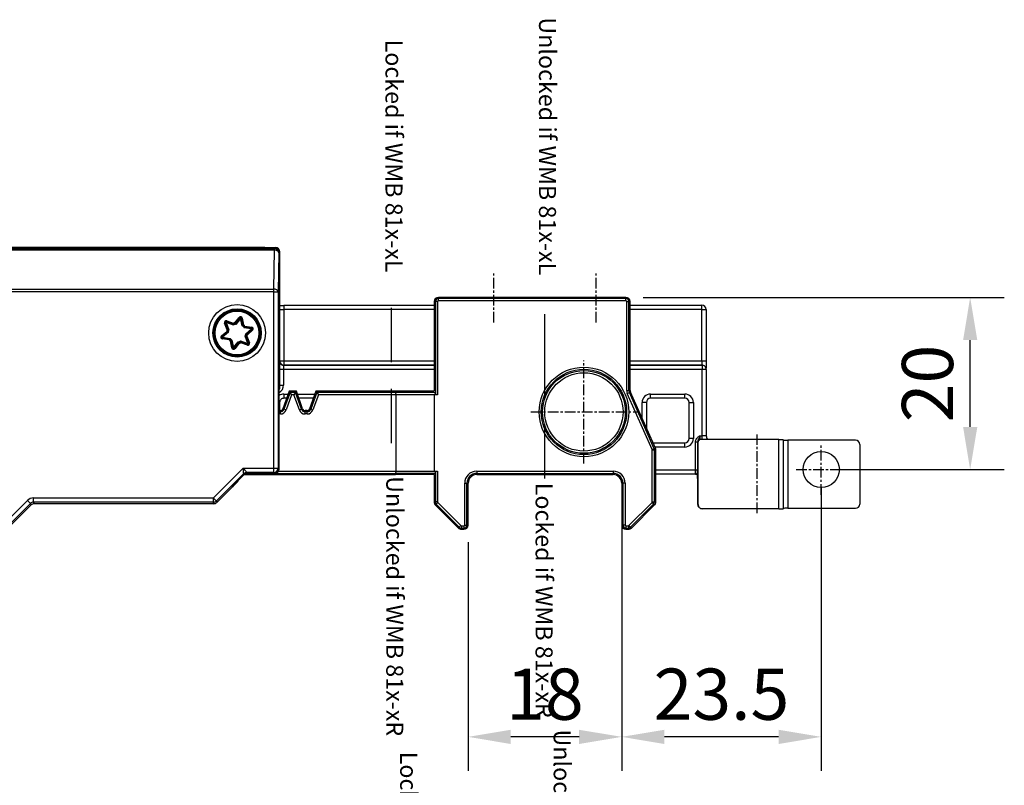
# Model space of a CAD drawing. Units: millimetres. Extents: x 902366 to 903436, y 1176313 to 1177561.
# Drawn here: x 902867 to 902983, y 1176984 to 1177074 of the extents above; entities that cross this region are included whole.
import ezdxf

# ---------------------------------------------------------------- set-up
doc = ezdxf.new("R2010")
doc.units = ezdxf.units.MM
doc.linetypes.add('HIDDEN', pattern=[9.525, 6.35, -3.175])
doc.linetypes.add('MITTE', pattern=[2, 1.25, -0.25, 0.25, -0.25])
doc.layers.add('CHAIN', color=74, linetype='Continuous')
doc.layers.add('MOTOR', color=150, linetype='Continuous')
doc.styles.add('ROMANS', font='romans.shx', dxfattribs={"width": 0.8})
doc.styles.get("Standard").update_dxf_attribs({"font": 'arial.ttf'})
doc.dimstyles.new('1. WINDOWMASTER', dxfattribs={"dimscale": 2, "dimtxt": 3, "dimasz": 2.5, "dimexe": 2, "dimexo": 1, "dimgap": 1, "dimtad": 1, "dimdec": 1, "dimrnd": 0.5, "dimdsep": 46, "dimtxsty": 'ROMANS', "dimcen": 1, "dimclrd": 252, "dimclre": 252, "dimclrt": 250, "dimadec": 0, "dimazin": 0, "dimtfac": 1, "dimtdec": 1, "dimtmove": 0, "dimatfit": 0, "dimfxl": 1, "dimtolj": 1, "dimtzin": 0, "dimarcsym": 0})

# ---------------------------------------------------------------- blocks, each defined once
blk = doc.blocks.new('WMB 815 (T-side)')
at = {"color": 1, "linetype": 'MITTE'}
for p, q in [((902923.04, 1176933.9), (902923.04, 1176939.79)), ((902935.04, 1176933.9), (902935.04, 1176939.79)), ((902933.61, 1176917.38), (902933.61, 1176929.47)), ((902927.37, 1176923.43), (902939.85, 1176923.43)), ((902953.94, 1176911.58), (902953.94, 1176920.77)), ((902961.44, 1176913.73), (902961.44, 1176919.62)), ((902958.49, 1176916.68), (902964.38, 1176916.68))]:
    blk.add_line(p, q, dxfattribs=at)
at = {"color": 1, "linetype": 'HIDDEN'}
for p, q in [((902911.04, 1176929.26), (902911.04, 1176938.28)), ((902929.04, 1176915.64), (902929.04, 1176928.55))]:
    blk.add_line(p, q, dxfattribs=at)
at = {"color": 3, "linetype": 'HIDDEN'}
for p, q in [((902929.04, 1176928.55), (902929.04, 1176938.04)), ((902911.04, 1176919.78), (902911.04, 1176929.26))]:
    blk.add_line(p, q, dxfattribs=at)
at = {"layer": 'CHAIN', "linetype": 'Continuous', "lineweight": 25}
for p, q in [((902916.54, 1176936.7), (902916.54, 1176936.85)), ((902938.54, 1176936.85), (902916.54, 1176936.85)), ((902938.54, 1176936.7), (902938.54, 1176936.85)), ((902916.19, 1176936.35), (902916.04, 1176936.35)), ((902916.04, 1176936.35), (902916.04, 1176925.85)), ((902916.19, 1176936.35), (902916.19, 1176925.58)), ((902916.45, 1176936.35), (902916.19, 1176936.35)), ((902916.45, 1176936.35), (902916.45, 1176925.44)), ((902916.54, 1176936.44), (902916.54, 1176936.7)), ((902938.54, 1176936.7), (902916.54, 1176936.7)), ((902938.54, 1176936.44), (902916.54, 1176936.44)), ((902938.54, 1176936.44), (902938.54, 1176936.7)), ((902938.63, 1176936.35), (902938.89, 1176936.35)), ((902938.63, 1176925.95), (902938.63, 1176936.35)), ((902938.89, 1176925.95), (902938.89, 1176936.35)), ((902938.89, 1176936.35), (902939.04, 1176936.35)), ((902939.04, 1176925.95), (902939.04, 1176936.35)), ((902916.03, 1176925.7), (902916.03, 1176925.85)), ((902916.19, 1176925.58), (902916.03, 1176925.7)), ((902916.04, 1176925.44), (902916.04, 1176916.48)), ((902916.45, 1176925.44), (902916.04, 1176925.44)), ((902916.27, 1176925.44), (902916.19, 1176925.58)), ((902938.63, 1176925.95), (902938.89, 1176925.95)), ((902938.7, 1176925.59), (902938.94, 1176925.69)), ((902941.62, 1176919.01), (902938.7, 1176925.59)), ((902938.89, 1176925.95), (902939.04, 1176925.95)), ((902938.94, 1176925.69), (902939.08, 1176925.75)), ((902941.86, 1176919.11), (902938.94, 1176925.69)), ((902941.99, 1176919.17), (902939.08, 1176925.75)), ((902941.62, 1176919.01), (902941.86, 1176919.11)), ((902941.63, 1176912.88), (902941.63, 1176918.97)), ((902941.63, 1176918.97), (902941.89, 1176918.97)), ((902941.86, 1176919.11), (902941.99, 1176919.17)), ((902941.89, 1176912.88), (902941.89, 1176918.97)), ((902941.89, 1176918.97), (902942.04, 1176918.97)), ((902942.04, 1176912.88), (902942.04, 1176918.97)), ((902916.04, 1176916.08), (902916.04, 1176912.88)), ((902916.19, 1176916.34), (902916.19, 1176912.88)), ((902916.45, 1176916.48), (902916.45, 1176912.88)), ((902921.04, 1176916.48), (902937.04, 1176916.48)), ((902921.04, 1176916.23), (902937.04, 1176916.23)), ((902921.04, 1176916.08), (902937.04, 1176916.08)), ((902937.04, 1176916.48), (902937.04, 1176916.23)), ((902937.04, 1176916.23), (902937.04, 1176916.08)), ((902919.63, 1176915.08), (902919.89, 1176915.08)), ((902919.63, 1176910.18), (902919.63, 1176915.08)), ((902919.89, 1176910.18), (902919.89, 1176915.08)), ((902919.89, 1176915.08), (902920.04, 1176915.08)), ((902920.04, 1176910.18), (902920.04, 1176915.08)), ((902938.04, 1176915.08), (902938.04, 1176910.18)), ((902938.19, 1176915.08), (902938.04, 1176915.08)), ((902938.45, 1176915.08), (902938.19, 1176915.08)), ((902938.19, 1176915.08), (902938.19, 1176910.18)), ((902938.45, 1176915.08), (902938.45, 1176910.18)), ((902916.19, 1176912.88), (902916.04, 1176912.88)), ((902916.29, 1176912.63), (902916.18, 1176912.53)), ((902916.45, 1176912.88), (902916.19, 1176912.88)), ((902916.47, 1176912.82), (902916.29, 1176912.63)), ((902916.29, 1176912.63), (902919, 1176909.93)), ((902916.47, 1176912.82), (902919.18, 1176910.11)), ((902938.89, 1176910.11), (902941.6, 1176912.82)), ((902939.08, 1176909.93), (902941.78, 1176912.63)), ((902941.6, 1176912.82), (902941.78, 1176912.63)), ((902941.63, 1176912.88), (902941.89, 1176912.88)), ((902941.78, 1176912.63), (902941.89, 1176912.53)), ((902941.89, 1176912.88), (902942.04, 1176912.88)), ((902916.18, 1176912.53), (902918.89, 1176909.82)), ((902939.18, 1176909.82), (902941.89, 1176912.53)), ((902919, 1176909.93), (902918.89, 1176909.82)), ((902919.18, 1176910.11), (902919, 1176909.93)), ((902919.24, 1176910.08), (902919.54, 1176910.08)), ((902919.24, 1176910.08), (902919.24, 1176909.83)), ((902919.24, 1176909.83), (902919.54, 1176909.83)), ((902919.24, 1176909.83), (902919.24, 1176909.68)), ((902919.24, 1176909.68), (902919.54, 1176909.68)), ((902919.54, 1176910.08), (902919.54, 1176909.83)), ((902919.54, 1176909.83), (902919.54, 1176909.68)), ((902919.63, 1176910.18), (902919.89, 1176910.18)), ((902919.89, 1176910.18), (902920.04, 1176910.18)), ((902938.19, 1176910.18), (902938.04, 1176910.18)), ((902938.45, 1176910.18), (902938.19, 1176910.18)), ((902938.54, 1176910.08), (902938.83, 1176910.08)), ((902938.54, 1176910.08), (902938.54, 1176909.83)), ((902938.54, 1176909.83), (902938.83, 1176909.83)), ((902938.54, 1176909.83), (902938.54, 1176909.68)), ((902938.54, 1176909.68), (902938.83, 1176909.68)), ((902938.83, 1176910.08), (902938.83, 1176909.83)), ((902938.83, 1176909.83), (902938.83, 1176909.68)), ((902938.89, 1176910.11), (902939.08, 1176909.93)), ((902939.08, 1176909.93), (902939.18, 1176909.82))]:
    blk.add_line(p, q, dxfattribs=at)
for radius in [5.25, 5, 4.85, 4.59]:
    blk.add_circle((902933.61, 1176923.43), radius, dxfattribs=at)
for centre, radius, start, end in [((902916.54, 1176936.35), 0.5, 90, 180), ((902938.54, 1176936.35), 0.5, 0, 90), ((902916.54, 1176936.35), 0.35, 90, 180), ((902916.54, 1176936.35), 0.0902, 90, 180), ((902938.54, 1176936.35), 0.35, 0, 90), ((902938.54, 1176936.35), 0.0902, 0, 90), ((902939.54, 1176925.95), 0.91, 180, 203.8911), ((902939.54, 1176925.95), 0.65, 180, 203.8911), ((902939.54, 1176925.95), 0.5, 180, 203.8911), ((902941.54, 1176918.97), 0.0902, 0, 23.8911), ((902941.54, 1176918.97), 0.35, 0, 23.8911), ((902941.54, 1176918.97), 0.5, 0, 23.8911), ((902921.04, 1176915.08), 1.41, 90, 180), ((902921.04, 1176915.08), 1.15, 90, 180), ((902921.04, 1176915.08), 1, 90, 180), ((902937.04, 1176915.08), 1.41, 0, 90), ((902937.04, 1176915.08), 1.15, 0, 90), ((902937.04, 1176915.08), 1, 0, 90), ((902916.54, 1176912.88), 0.5, 180, 225), ((902916.54, 1176912.88), 0.35, 180, 225), ((902916.54, 1176912.88), 0.0902, 180, 225), ((902941.54, 1176912.88), 0.0902, 315, 0), ((902941.54, 1176912.88), 0.35, 315, 0), ((902941.54, 1176912.88), 0.5, 315, 0), ((902919.24, 1176910.18), 0.5, 225, 270), ((902919.24, 1176910.18), 0.35, 225, 270), ((902919.24, 1176910.18), 0.0902, 225, 270), ((902919.54, 1176910.18), 0.0902, 270, 0), ((902919.54, 1176910.18), 0.35, 270, 0), ((902919.54, 1176910.18), 0.5, 270, 0), ((902938.54, 1176910.18), 0.5, 180, 270), ((902938.54, 1176910.18), 0.35, 180, 270), ((902938.54, 1176910.18), 0.0902, 180, 270), ((902938.83, 1176910.18), 0.0902, 270, 315), ((902938.83, 1176910.18), 0.35, 270, 315), ((902938.83, 1176910.18), 0.5, 270, 315)]:
    blk.add_arc(centre, radius, start, end, dxfattribs=at)
at = {"layer": 'MOTOR', "linetype": 'Continuous', "lineweight": 25}
for p, q in [((902653.44, 1176942.68), (902889.75, 1176942.68)), ((902896.19, 1176942.68), (902653.44, 1176942.68)), ((902892.13, 1176942.68), (902897.44, 1176942.68)), ((902897.33, 1176942.56), (902897.44, 1176942.68)), ((902653.55, 1176942.56), (902897.33, 1176942.56)), ((902897.33, 1176942.39), (902653.55, 1176942.39)), ((902897.26, 1176937.81), (902897.33, 1176942.39)), ((902897.33, 1176942.39), (902897.33, 1176942.56)), ((902897.83, 1176942.06), (902897.76, 1176937.49)), ((902897.94, 1176942.18), (902897.83, 1176942.06)), ((902897.94, 1176926.14), (902897.94, 1176942.18)), ((902653.62, 1176937.81), (902897.26, 1176937.81)), ((902897.26, 1176937.49), (902653.62, 1176937.49)), ((902897.26, 1176937.49), (902897.26, 1176937.81)), ((902897.26, 1176916.85), (902897.26, 1176937.49)), ((902897.26, 1176937.49), (902897.76, 1176937.49)), ((902897.76, 1176937.49), (902897.76, 1176916.85)), ((902898.43, 1176935.92), (902898.43, 1176935.42)), ((902898.43, 1176935.92), (902916.04, 1176935.92)), ((902939.04, 1176935.92), (902947.43, 1176935.92)), ((902947.43, 1176935.42), (902947.43, 1176935.92)), ((902892.69, 1176933.87), (902893.2, 1176934.51)), ((902898.43, 1176935.42), (902898.43, 1176929.42)), ((902916.04, 1176935.42), (902898.43, 1176935.42)), ((902947.43, 1176935.42), (902939.04, 1176935.42)), ((902947.43, 1176929.42), (902947.43, 1176935.42)), ((902947.43, 1176935.42), (902947.93, 1176935.42)), ((902947.93, 1176935.42), (902947.93, 1176929.42)), ((902891.77, 1176933.06), (902891.48, 1176933.82)), ((902891.66, 1176933.9), (902891.57, 1176933.86)), ((902891.57, 1176933.86), (902891.88, 1176933.06)), ((902891.66, 1176933.9), (902891.99, 1176933.06)), ((902892.51, 1176933.61), (902891.66, 1176933.9)), ((902892.51, 1176933.71), (902891.7, 1176933.99)), ((902891.73, 1176934.09), (902892.5, 1176933.82)), ((902893.28, 1176934.45), (902892.74, 1176933.78)), ((902893.36, 1176934.39), (902892.8, 1176933.69)), ((902893.53, 1176933.51), (902893.36, 1176934.39)), ((902893.62, 1176933.57), (902893.46, 1176934.41)), ((902893.55, 1176934.43), (902893.71, 1176933.62)), ((902894.65, 1176933.27), (902893.8, 1176933.4)), ((902893.85, 1176933.49), (902894.66, 1176933.36)), ((902891.11, 1176932.33), (902891.73, 1176932.87)), ((902891.82, 1176932.82), (902891.18, 1176932.26)), ((902891.24, 1176932.18), (902891.18, 1176932.26)), ((902891.92, 1176932.77), (902891.24, 1176932.18)), ((902894.63, 1176933.17), (902893.75, 1176933.3)), ((902894.21, 1176931.45), (902893.89, 1176932.29)), ((902893.96, 1176932.58), (902894.63, 1176933.17)), ((902894.3, 1176931.49), (902893.99, 1176932.29)), ((902894.05, 1176932.53), (902894.7, 1176933.09)), ((902894.1, 1176932.29), (902894.4, 1176931.53)), ((902894.76, 1176933.02), (902894.15, 1176932.48)), ((902894.76, 1176933.02), (902894.7, 1176933.09)), ((902892.02, 1176931.86), (902891.21, 1176931.99)), ((902891.23, 1176932.08), (902892.07, 1176931.95)), ((902891.24, 1176932.18), (902892.13, 1176932.05)), ((902892.32, 1176930.92), (902892.16, 1176931.73)), ((902892.25, 1176931.78), (902892.42, 1176930.94)), ((902892.34, 1176931.84), (902892.52, 1176930.96)), ((902892.52, 1176930.96), (902893.08, 1176931.66)), ((902892.59, 1176930.9), (902893.13, 1176931.57)), ((902893.19, 1176931.48), (902892.67, 1176930.84)), ((902893.36, 1176931.74), (902894.21, 1176931.45)), ((902893.37, 1176931.64), (902894.18, 1176931.36)), ((902894.15, 1176931.27), (902893.37, 1176931.53)), ((902894.18, 1176931.36), (902894.15, 1176931.27)), ((902897.94, 1176929.42), (902898.43, 1176929.42)), ((902898.43, 1176928.92), (902898.41, 1176928.9)), ((902898.41, 1176928.9), (902916.04, 1176928.9)), ((902898.43, 1176929.42), (902898.43, 1176928.92)), ((902898.43, 1176929.42), (902916.04, 1176929.42)), ((902916.04, 1176928.92), (902898.43, 1176928.92)), ((902939.04, 1176929.42), (902947.43, 1176929.42)), ((902947.45, 1176928.92), (902939.04, 1176928.92)), ((902939.04, 1176928.9), (902947.46, 1176928.9)), ((902947.43, 1176929.42), (902947.93, 1176929.42)), ((902947.46, 1176928.9), (902947.45, 1176928.92)), ((902947.46, 1176928.9), (902947.46, 1176928.4)), ((902947.82, 1176928.75), (902947.8, 1176928.77)), ((902898.39, 1176928.4), (902897.94, 1176928.4)), ((902898.39, 1176928.4), (902898.39, 1176926.58)), ((902916.04, 1176928.4), (902898.39, 1176928.4)), ((902947.46, 1176928.4), (902939.04, 1176928.4)), ((902947.46, 1176920.63), (902947.46, 1176928.4)), ((902947.96, 1176928.4), (902947.46, 1176928.4)), ((902947.96, 1176928.4), (902947.96, 1176920.61)), ((902897.94, 1176926.58), (902898.39, 1176926.58)), ((902897.87, 1176926.08), (902897.94, 1176926.14)), ((902897.87, 1176916.74), (902897.87, 1176926.08)), ((902899.04, 1176925.85), (902898.3, 1176923.8)), ((902898.43, 1176925.53), (902898.43, 1176925.03)), ((902898.43, 1176925.53), (902898.93, 1176925.53)), ((902899.15, 1176925.7), (902898.44, 1176923.74)), ((902899.33, 1176925.44), (902898.68, 1176923.66)), ((902899.04, 1176925.85), (902899.15, 1176925.7)), ((902899.89, 1176925.85), (902899.04, 1176925.85)), ((902899.15, 1176925.7), (902899.33, 1176925.44)), ((902899.78, 1176925.7), (902899.15, 1176925.7)), ((902899.6, 1176925.44), (902899.33, 1176925.44)), ((902899.78, 1176925.7), (902899.6, 1176925.44)), ((902900.25, 1176923.66), (902899.6, 1176925.44)), ((902899.89, 1176925.85), (902899.78, 1176925.7)), ((902900.49, 1176923.74), (902899.78, 1176925.7)), ((902900.63, 1176923.8), (902899.89, 1176925.85)), ((902900, 1176925.53), (902902.07, 1176925.53)), ((902902.19, 1176925.85), (902901.44, 1176923.8)), ((902902.29, 1176925.7), (902901.58, 1176923.74)), ((902902.47, 1176925.44), (902901.82, 1176923.66)), ((902902.19, 1176925.85), (902902.29, 1176925.7)), ((902911.53, 1176925.85), (902902.19, 1176925.85)), ((902902.29, 1176925.7), (902902.47, 1176925.44)), ((902911.53, 1176925.7), (902902.29, 1176925.7)), ((902911.54, 1176925.44), (902902.47, 1176925.44)), ((902911.53, 1176925.85), (902911.53, 1176925.7)), ((902916.03, 1176925.85), (902911.53, 1176925.85)), ((902911.53, 1176925.7), (902911.54, 1176925.44)), ((902916.03, 1176925.7), (902911.53, 1176925.7)), ((902911.54, 1176925.44), (902911.54, 1176916.48)), ((902916.04, 1176925.44), (902911.54, 1176925.44)), ((902916.04, 1176925.85), (902916.03, 1176925.85)), ((902941.43, 1176925.03), (902941.43, 1176925.53)), ((902941.43, 1176925.53), (902945.45, 1176925.53)), ((902945.45, 1176925.03), (902945.45, 1176925.53)), ((902897.87, 1176924.53), (902897.93, 1176924.53)), ((902897.93, 1176924.53), (902897.93, 1176923.6)), ((902898.74, 1176925.03), (902898.43, 1176925.03)), ((902901.89, 1176925.03), (902900.19, 1176925.03)), ((902940.93, 1176924.53), (902940.43, 1176924.53)), ((902940.43, 1176922.71), (902940.43, 1176924.53)), ((902940.93, 1176924.53), (902940.93, 1176921.58)), ((902945.45, 1176925.03), (902941.43, 1176925.03)), ((902945.95, 1176920.32), (902945.95, 1176924.53)), ((902945.95, 1176924.53), (902946.45, 1176924.53)), ((902946.45, 1176924.53), (902946.45, 1176920.32)), ((902898.02, 1176923.6), (902897.87, 1176923.6)), ((902898.02, 1176923.45), (902897.87, 1176923.45)), ((902898.02, 1176923.19), (902897.87, 1176923.19)), ((902898.02, 1176923.45), (902898.02, 1176923.6)), ((902898.02, 1176923.19), (902898.02, 1176923.45)), ((902898.44, 1176923.74), (902898.3, 1176923.8)), ((902898.68, 1176923.66), (902898.44, 1176923.74)), ((902900.25, 1176923.66), (902900.49, 1176923.74)), ((902900.49, 1176923.74), (902900.63, 1176923.8)), ((902900.92, 1176923.45), (902900.92, 1176923.6)), ((902901.16, 1176923.6), (902900.92, 1176923.6)), ((902900.92, 1176923.19), (902900.92, 1176923.45)), ((902901.16, 1176923.45), (902900.92, 1176923.45)), ((902901.16, 1176923.19), (902900.92, 1176923.19)), ((902901.16, 1176923.45), (902901.16, 1176923.6)), ((902901.16, 1176923.19), (902901.16, 1176923.45)), ((902901.58, 1176923.74), (902901.44, 1176923.8)), ((902901.82, 1176923.66), (902901.58, 1176923.74)), ((902941.71, 1176919.82), (902945.45, 1176919.82)), ((902945.45, 1176919.32), (902945.45, 1176919.82)), ((902946.45, 1176920.32), (902945.95, 1176920.32)), ((902946.69, 1176919.93), (902946.94, 1176919.93)), ((902946.69, 1176916.64), (902946.69, 1176919.93)), ((902946.94, 1176919.93), (902946.94, 1176916.64)), ((902946.99, 1176919.93), (902946.95, 1176919.88)), ((902946.99, 1176912.59), (902946.99, 1176919.93)), ((902947.07, 1176920.1), (902947.02, 1176920.06)), ((902947.18, 1176920.63), (902947.46, 1176920.63)), ((902956.48, 1176920.18), (902947.24, 1176920.18)), ((902947.46, 1176920.18), (902947.46, 1176920.63)), ((902956.48, 1176912.09), (902956.48, 1176920.18)), ((902956.98, 1176920.17), (902956.98, 1176912.09)), ((902956.98, 1176920.17), (902957.02, 1176920.13)), ((902957.02, 1176912.13), (902957.02, 1176920.13)), ((902957.52, 1176920.12), (902957.52, 1176912.14)), ((902965.47, 1176920.12), (902957.52, 1176920.12)), ((902965.97, 1176919.62), (902965.97, 1176912.64)), ((902945.45, 1176919.32), (902941.93, 1176919.32)), ((902890.16, 1176913.35), (902893.66, 1176916.85)), ((902893.72, 1176916.21), (902890.51, 1176913)), ((902893.76, 1176916.09), (902892.8, 1176915.13)), ((902893.66, 1176916.85), (902897.26, 1176916.85)), ((902893.72, 1176916.04), (902893.66, 1176915.99)), ((902893.76, 1176916.09), (902893.72, 1176916.21)), ((902893.72, 1176916.04), (902893.72, 1176916.05)), ((902893.75, 1176916.08), (902911.53, 1176916.08)), ((902894, 1176916.23), (902911.53, 1176916.23)), ((902897.26, 1176916.35), (902894.07, 1176916.35)), ((902894.07, 1176916.35), (902894.12, 1176916.24)), ((902894.12, 1176916.24), (902897.37, 1176916.24)), ((902897.26, 1176916.85), (902897.76, 1176916.85)), ((902897.26, 1176916.35), (902897.26, 1176916.85)), ((902897.37, 1176916.24), (902897.26, 1176916.35)), ((902897.76, 1176916.85), (902897.87, 1176916.74)), ((902897.8, 1176916.48), (902911.54, 1176916.48)), ((902911.54, 1176916.48), (902911.53, 1176916.23)), ((902916.03, 1176916.23), (902911.53, 1176916.23)), ((902911.53, 1176916.23), (902911.53, 1176916.08)), ((902916.03, 1176916.08), (902911.53, 1176916.08)), ((902911.54, 1176916.48), (902916.04, 1176916.48)), ((902916.03, 1176916.23), (902916.19, 1176916.34)), ((902916.03, 1176916.23), (902916.03, 1176916.08)), ((902916.03, 1176916.08), (902916.04, 1176916.08)), ((902916.04, 1176916.48), (902916.45, 1176916.48)), ((902916.19, 1176916.34), (902916.27, 1176916.48)), ((902921.04, 1176916.48), (902921.04, 1176916.23)), ((902921.04, 1176916.23), (902921.04, 1176916.08)), ((902942.04, 1176916.64), (902946.69, 1176916.64)), ((902946.68, 1176916.14), (902942.04, 1176916.14)), ((902946.68, 1176916.14), (902946.68, 1176916.14)), ((902946.68, 1176916.14), (902946.69, 1176916.14)), ((902946.69, 1176916.64), (902946.94, 1176916.64)), ((902890.58, 1176912.82), (902892.98, 1176915.22)), ((902892.54, 1176914.82), (902892.89, 1176915.25)), ((902893.66, 1176915.99), (902893.67, 1176916)), ((902946.94, 1176915.64), (902946.94, 1176912.64)), ((902892.4, 1176914.64), (902890.58, 1176912.82)), ((902892.53, 1176914.82), (902892.4, 1176914.64)), ((902866.19, 1176910.88), (902868.36, 1176913.06)), ((902868.72, 1176912.71), (902866.54, 1176910.53)), ((902868.79, 1176912.53), (902868.72, 1176912.71)), ((902869.07, 1176912.85), (902869.07, 1176913.35)), ((902869.07, 1176913.35), (902890.16, 1176913.35)), ((902890.16, 1176912.85), (902869.07, 1176912.85)), ((902869.07, 1176912.85), (902869.14, 1176912.68)), ((902890.23, 1176912.68), (902869.14, 1176912.68)), ((902890.16, 1176912.85), (902890.16, 1176913.35)), ((902890.23, 1176912.68), (902890.16, 1176912.85)), ((902890.51, 1176913), (902890.58, 1176912.82)), ((902946.94, 1176912.64), (902946.99, 1176912.59)), ((902868.79, 1176912.53), (902866.08, 1176909.82)), ((902947.09, 1176912.28), (902947.14, 1176912.23)), ((902956.48, 1176912.09), (902947.49, 1176912.09)), ((902957.02, 1176912.13), (902956.98, 1176912.09)), ((902957.52, 1176912.14), (902965.47, 1176912.14))]:
    blk.add_line(p, q, dxfattribs=at)
at = {"layer": 'MOTOR', "linetype": 'Continuous', "lineweight": 25, "flags": 128}
for points in [[(902891.48, 1176933.82), (902891.5, 1176933.83), (902891.51, 1176933.84), (902891.53, 1176933.84), (902891.54, 1176933.85), (902891.56, 1176933.85), (902891.56, 1176933.86), (902891.57, 1176933.86), (902891.57, 1176933.86)], [(902891.7, 1176933.99), (902891.7, 1176933.99), (902891.69, 1176933.98), (902891.69, 1176933.97), (902891.69, 1176933.96), (902891.68, 1176933.95), (902891.68, 1176933.93), (902891.67, 1176933.91), (902891.66, 1176933.9)], [(902891.73, 1176934.09), (902891.72, 1176934.07), (902891.72, 1176934.05), (902891.71, 1176934.03), (902891.71, 1176934.02), (902891.7, 1176934.01), (902891.7, 1176934), (902891.7, 1176933.99), (902891.7, 1176933.99)], [(902893.28, 1176934.45), (902893.28, 1176934.45), (902893.29, 1176934.45), (902893.29, 1176934.44), (902893.3, 1176934.43), (902893.31, 1176934.42), (902893.33, 1176934.41), (902893.34, 1176934.4), (902893.36, 1176934.39)], [(902894.65, 1176933.27), (902894.65, 1176933.27), (902894.65, 1176933.27), (902894.65, 1176933.28), (902894.65, 1176933.29), (902894.65, 1176933.31), (902894.66, 1176933.33), (902894.66, 1176933.35), (902894.66, 1176933.36)], [(902891.11, 1176932.33), (902891.12, 1176932.32), (902891.14, 1176932.31), (902891.15, 1176932.29), (902891.16, 1176932.28), (902891.17, 1176932.27), (902891.17, 1176932.26), (902891.18, 1176932.26), (902891.18, 1176932.26)], [(902894.65, 1176933.27), (902894.65, 1176933.26), (902894.64, 1176933.26), (902894.64, 1176933.25), (902894.64, 1176933.24), (902894.64, 1176933.22), (902894.64, 1176933.2), (902894.63, 1176933.19), (902894.63, 1176933.17)], [(902894.63, 1176933.17), (902894.64, 1176933.15), (902894.66, 1176933.14), (902894.67, 1176933.13), (902894.68, 1176933.11), (902894.69, 1176933.1), (902894.69, 1176933.1), (902894.7, 1176933.09), (902894.7, 1176933.09)], [(902891.21, 1176931.99), (902891.22, 1176932.01), (902891.22, 1176932.02), (902891.22, 1176932.04), (902891.22, 1176932.06), (902891.23, 1176932.07), (902891.23, 1176932.08), (902891.23, 1176932.08), (902891.23, 1176932.08)], [(902891.24, 1176932.18), (902891.24, 1176932.16), (902891.24, 1176932.15), (902891.24, 1176932.13), (902891.23, 1176932.11), (902891.23, 1176932.1), (902891.23, 1176932.09), (902891.23, 1176932.09), (902891.23, 1176932.08)], [(902894.21, 1176931.45), (902894.2, 1176931.44), (902894.2, 1176931.42), (902894.19, 1176931.4), (902894.19, 1176931.39), (902894.18, 1176931.38), (902894.18, 1176931.37), (902894.18, 1176931.36), (902894.18, 1176931.36)], [(902894.21, 1176931.45), (902894.23, 1176931.46), (902894.25, 1176931.47), (902894.26, 1176931.47), (902894.28, 1176931.48), (902894.29, 1176931.48), (902894.3, 1176931.49), (902894.3, 1176931.49), (902894.3, 1176931.49)], [(902894.3, 1176931.49), (902894.3, 1176931.49), (902894.31, 1176931.49), (902894.32, 1176931.5), (902894.33, 1176931.5), (902894.34, 1176931.51), (902894.36, 1176931.51), (902894.38, 1176931.52), (902894.4, 1176931.53)], [(902892.32, 1176930.92), (902892.34, 1176930.93), (902892.36, 1176930.93), (902892.37, 1176930.93), (902892.39, 1176930.94), (902892.4, 1176930.94), (902892.41, 1176930.94), (902892.42, 1176930.94), (902892.42, 1176930.94)], [(902892.52, 1176930.96), (902892.5, 1176930.96), (902892.48, 1176930.96), (902892.46, 1176930.95), (902892.45, 1176930.95), (902892.43, 1176930.95), (902892.43, 1176930.94), (902892.42, 1176930.94), (902892.42, 1176930.94)], [(902892.52, 1176930.96), (902892.53, 1176930.95), (902892.55, 1176930.94), (902892.56, 1176930.93), (902892.57, 1176930.92), (902892.58, 1176930.91), (902892.59, 1176930.9), (902892.59, 1176930.9), (902892.59, 1176930.9)], [(902892.67, 1176930.84), (902892.66, 1176930.85), (902892.64, 1176930.86), (902892.63, 1176930.87), (902892.62, 1176930.88), (902892.61, 1176930.89), (902892.6, 1176930.9), (902892.6, 1176930.9), (902892.59, 1176930.9)], [(902893.72, 1176916.21), (902893.72, 1176916.22), (902893.71, 1176916.26), (902893.71, 1176916.32), (902893.7, 1176916.4), (902893.69, 1176916.5), (902893.68, 1176916.61), (902893.67, 1176916.73), (902893.66, 1176916.85)], [(902893.66, 1176916.85), (902893.74, 1176916.76), (902893.81, 1176916.66), (902893.88, 1176916.58), (902893.95, 1176916.5), (902894, 1176916.44), (902894.04, 1176916.39), (902894.06, 1176916.36), (902894.07, 1176916.35)], [(902946.7, 1176916.14), (902946.7, 1176916.14), (902946.7, 1176916.14)], [(902892.4, 1176914.64), (902892.63, 1176914.92), (902892.8, 1176915.13)], [(902868.72, 1176912.71), (902868.71, 1176912.71), (902868.69, 1176912.74), (902868.66, 1176912.77), (902868.61, 1176912.81), (902868.56, 1176912.87), (902868.5, 1176912.93), (902868.43, 1176912.99), (902868.36, 1176913.06)], [(902890.51, 1176913), (902890.5, 1176913.01), (902890.48, 1176913.03), (902890.45, 1176913.06), (902890.4, 1176913.11), (902890.35, 1176913.16), (902890.29, 1176913.22), (902890.22, 1176913.29), (902890.16, 1176913.35)]]:
    blk.add_lwpolyline(points, dxfattribs=at)
at = {"layer": 'MOTOR', "linetype": 'Continuous', "lineweight": 25}
for centre, radius in [((902892.94, 1176932.68), 3.33), ((902892.94, 1176932.68), 2.83), ((902892.94, 1176932.68), 2.75), ((902892.94, 1176932.68), 2.68), ((902892.94, 1176932.68), 2.57), ((902961.44, 1176916.68), 2.12)]:
    blk.add_circle(centre, radius, dxfattribs=at)
for centre, radius, start, end in [((902897.33, 1176942.06), 0.5, 0.0221, 89.9796), ((902897.39, 1176941.94), 0.449, 15.8586, 98.6706), ((902897.33, 1176937.37), 0.449, 15.8536, 98.6716), ((902947.43, 1176935.42), 0.5, 0, 90), ((902893.36, 1176934.39), 0.2, 11.1906, 141.1906), ((902949.17, 1177004.01), 89.23, 231.1561, 231.2203), ((902891.66, 1176933.9), 0.2, 71.1906, 201.1906), ((902891.66, 1176933.9), 0.1, 71.1906, 201.1906), ((902892.94, 1176932.68), 1.22, 101.6903, 110.6908), ((902892.94, 1176932.68), 1.13, 99.8955, 112.4856), ((902892.94, 1176932.68), 1.03, 97.8311, 114.5501), ((902893.36, 1176934.39), 0.1, 11.1906, 141.1906), ((902900.55, 1176898.3), 36.79, 101.1098, 101.2656), ((902883.1, 1176987.01), 53.61, 281.1426, 281.2495), ((902892.94, 1176932.68), 1.03, 37.8311, 54.5501), ((902892.94, 1176932.68), 1.13, 39.8955, 52.4856), ((902892.94, 1176932.68), 1.23, 41.6903, 50.6908), ((902894.63, 1176933.17), 0.2, 311.1906, 81.1906), ((902891.24, 1176932.18), 0.2, 131.1906, 261.1906), ((902891.24, 1176932.18), 0.1, 131.1906, 261.1906), ((902892.94, 1176932.68), 1.23, 161.6903, 170.6908), ((902892.94, 1176932.68), 1.12, 159.8955, 172.4856), ((902892.94, 1176932.68), 1.03, 157.8311, 174.5501), ((902892.94, 1176932.68), 1.03, 337.8311, 354.5501), ((902892.94, 1176932.68), 1.13, 339.8955, 352.4856), ((902892.94, 1176932.68), 1.23, 341.6903, 350.6908), ((902894.63, 1176933.17), 0.1, 311.1906, 81.1906), ((902892.94, 1176932.68), 1.23, 221.6903, 230.6908), ((902892.94, 1176932.68), 1.13, 219.8955, 232.4856), ((902892.94, 1176932.68), 1.03, 217.8311, 234.5501), ((902892.94, 1176932.68), 1.03, 277.8311, 294.5501), ((902892.94, 1176932.68), 1.13, 279.8955, 292.4856), ((902892.94, 1176932.68), 1.23, 281.6903, 290.6908), ((902894.21, 1176931.45), 0.2, 251.1906, 21.1906), ((902894.21, 1176931.45), 0.1, 251.1906, 21.1906), ((902892.52, 1176930.96), 0.2, 191.1906, 321.1906), ((902892.52, 1176930.96), 0.1, 191.1906, 321.1906), ((902898.43, 1176929.42), 0.5, 190.6317, 269.9755), ((902898.41, 1176929.4), 0.5, 198.6813, 269.975), ((902947.45, 1176928.42), 0.5, 45.0008, 90.02), ((902947.46, 1176928.4), 0.5, 45.0016, 90.0233), ((902947.46, 1176928.4), 0.5, 0, 45), ((902898.02, 1176923.9), 0.3, 270, 340), ((902898.02, 1176923.9), 0.45, 270, 340), ((902898.02, 1176923.9), 0.71, 270, 340), ((902900.92, 1176923.9), 0.71, 200, 270), ((902900.92, 1176923.9), 0.45, 200, 270), ((902900.92, 1176923.9), 0.3, 200, 270), ((902901.16, 1176923.9), 0.3, 270, 340), ((902901.16, 1176923.9), 0.45, 270, 340), ((902901.16, 1176923.9), 0.71, 270, 340), ((902947.2, 1176919.88), 0.25, 134.9987, 180.0245), ((902947.2, 1176919.88), 0.25, 89.9755, 135.0013), ((902948.46, 1176920.61), 0.5, 180.021, 224.5262), ((902894.07, 1176915.85), 0.5, 90.0067, 134.9917), ((902897.26, 1176916.85), 0.5, 270.0221, 359.9779), ((902946.7, 1176916.21), 0.0751, 262.4097, 269.5619), ((902890.16, 1176913.35), 0.5, 270.0094, 314.989), ((902947.44, 1176912.64), 0.5, 179.9913, 225)]:
    blk.add_arc(centre, radius, start, end, dxfattribs=at)
for centre, major_axis, ratio, start_param, end_param in [((902897.44, 1176942.18), (-0.354, -0.354), 0.999695, 2.356347, 3.926839), ((902898.43, 1176935.93), (1, 0), 0.017455, 4.198751, 4.712389), ((902898.43, 1176935.43), (0.5, 0), 0.03491, 3.159046, 4.712389), ((902898.41, 1176928.4), (0, 0.5), 0.03491, 0.017453, 1.570796), ((902947.45, 1176929.42), (0, 0.5), 0.03491, 1.570796, 3.124139), ((902947.95, 1176929.42), (0, 1), 0.017455, 1.570796, 2.600033), ((902897.39, 1176926.58), (0.707, -0.707), 0.999695, 5.997215, 7.068431), ((902898.43, 1176924.53), (-1, 0), 0.999848, 4.712389, 5.301771), ((902941.43, 1176924.53), (-0.707, 0.707), 0.999695, 5.497939, 7.068431), ((902945.45, 1176924.53), (-0.707, -0.707), 0.999695, 2.356347, 3.926839), ((902898.43, 1176924.53), (0.5, 0), 0.999543, 1.570796, 3.141593), ((902941.43, 1176924.53), (-0.354, 0.354), 0.999087, 5.497939, 7.068431), ((902945.45, 1176924.53), (0.354, 0.354), 0.999087, 5.497939, 7.068431), ((902945.45, 1176920.32), (0.707, -0.707), 0.999695, 5.497939, 7.068431), ((902945.45, 1176920.32), (-0.354, 0.354), 0.999087, 2.356347, 3.926839), ((902946.95, 1176920.63), (0, 0.75), 0.017455, 2.789388, 3.159046), ((902947.24, 1176919.93), (-0.177, -0.177), 0.999695, 3.926839, 5.497939), ((902947.2, 1176920.63), (0, 0.5), 0.026183, 1.570796, 2.734731), ((902947.46, 1176920.61), (0.5, 0), 0.03491, 6.265732, 7.853982), ((902956.48, 1176920.17), (0.5, 0), 0.017455, 0.017453, 1.570796), ((902957.52, 1176920.13), (0.5, 0), 0.017455, 3.159046, 4.712389), ((902965.47, 1176919.62), (0.354, 0.354), 0.999695, 5.497939, 7.068431), ((902894.12, 1176915.74), (0.191, -0.462), 0.999822, 2.748957, 3.534229), ((902897.37, 1176916.74), (0.354, -0.354), 0.999695, 5.497939, 7.068431), ((902946.68, 1176916.64), (0, 0.5), 0.026183, 3.124139, 4.712389), ((902946.93, 1176916.64), (0, 0.75), 0.017455, 3.991216, 4.712389), ((902946.93, 1176915.64), (0, 0.75), 0.017455, 4.712389, 5.451012), ((902892.63, 1176915.58), (-0.191, 0.462), 0.999822, 3.534229, 4.196199), ((902893.78, 1176916.09), (1, 1), 0.012341, 1.676401, 2.297379), ((902869.07, 1176912.35), (-0.383, 0.924), 0.999822, 5.890549, 6.675821), ((902869.07, 1176912.35), (-0.191, 0.462), 0.999465, 5.890549, 6.675821), ((902869.14, 1176912.18), (-0.191, 0.462), 0.999822, 5.890549, 6.675821), ((902869.14, 1176912.18), (0.191, -0.462), 0.999822, 2.748957, 3.534229), ((902890.23, 1176913.18), (-0.191, 0.462), 0.999822, 2.748957, 3.534229), ((902890.23, 1176913.18), (0.191, -0.462), 0.999822, 5.890549, 6.675821), ((902947.49, 1176912.59), (0.354, -0.354), 0.999695, 3.926839, 5.497939), ((902965.47, 1176912.64), (-0.354, 0.354), 0.999695, 2.356347, 3.926839), ((902956.48, 1176912.09), (0.5, 0), 0.017455, 4.712389, 6.265732), ((902957.52, 1176912.13), (0.5, 0), 0.017455, 1.570796, 3.124139)]:
    blk.add_ellipse(centre, major_axis=major_axis, ratio=ratio, start_param=start_param, end_param=end_param, dxfattribs=at)
for points, knots in [([(902892.13, 1176942.68), (902892.43, 1176942.67), (902893.02, 1176942.67), (902893.63, 1176942.65), (902893.94, 1176942.63), (902893.91, 1176942.62), (902893.53, 1176942.6), (902892.85, 1176942.59), (902891.95, 1176942.58), (902890.94, 1176942.57), (902889.92, 1176942.58), (902889.02, 1176942.59), (902888.35, 1176942.6), (902887.97, 1176942.62), (902887.93, 1176942.63), (902888.24, 1176942.65), (902888.86, 1176942.67), (902889.45, 1176942.67), (902889.75, 1176942.68)], [0, 0, 0, 0, 0.062498, 0.124998, 0.187502, 0.250006, 0.312508, 0.375008, 0.437504, 0.5, 0.562495, 0.624991, 0.687491, 0.749994, 0.812498, 0.875001, 0.937502, 1, 1, 1, 1]), ([(902892.51, 1176933.71), (902892.51, 1176933.72), (902892.51, 1176933.72), (902892.51, 1176933.73), (902892.51, 1176933.76), (902892.5, 1176933.79), (902892.5, 1176933.81), (902892.5, 1176933.82), (902892.5, 1176933.82)], [0, 0, 0, 0, 0.198141, 0.395984, 0.599485, 0.815246, 0.984504, 1, 1, 1, 1]), ([(902892.51, 1176933.71), (902892.51, 1176933.71), (902892.51, 1176933.71), (902892.51, 1176933.69), (902892.51, 1176933.67), (902892.51, 1176933.64), (902892.51, 1176933.62), (902892.51, 1176933.61), (902892.51, 1176933.61)], [0, 0, 0, 0, 0.197096, 0.393984, 0.596095, 0.810555, 0.985097, 1, 1, 1, 1]), ([(902892.74, 1176933.78), (902892.74, 1176933.78), (902892.74, 1176933.79), (902892.73, 1176933.8), (902892.72, 1176933.82), (902892.71, 1176933.85), (902892.69, 1176933.87), (902892.69, 1176933.87), (902892.69, 1176933.87)], [0, 0, 0, 0, 0.198141, 0.396008, 0.599477, 0.815283, 0.984435, 1, 1, 1, 1]), ([(902892.74, 1176933.78), (902892.74, 1176933.78), (902892.75, 1176933.78), (902892.75, 1176933.77), (902892.77, 1176933.74), (902892.78, 1176933.72), (902892.79, 1176933.7), (902892.8, 1176933.69), (902892.8, 1176933.69)], [0, 0, 0, 0, 0.197085, 0.393985, 0.596074, 0.810595, 0.985105, 1, 1, 1, 1]), ([(902893.62, 1176933.57), (902893.62, 1176933.57), (902893.62, 1176933.57), (902893.61, 1176933.56), (902893.58, 1176933.54), (902893.56, 1176933.53), (902893.54, 1176933.52), (902893.53, 1176933.51), (902893.53, 1176933.51)], [0, 0, 0, 0, 0.197102, 0.39399, 0.596134, 0.810563, 0.985116, 1, 1, 1, 1]), ([(902893.62, 1176933.57), (902893.62, 1176933.57), (902893.62, 1176933.57), (902893.64, 1176933.58), (902893.66, 1176933.59), (902893.69, 1176933.61), (902893.7, 1176933.62), (902893.71, 1176933.62), (902893.71, 1176933.62)], [0, 0, 0, 0, 0.198127, 0.395989, 0.599475, 0.815225, 0.984483, 1, 1, 1, 1]), ([(902893.8, 1176933.4), (902893.8, 1176933.4), (902893.8, 1176933.39), (902893.79, 1176933.38), (902893.78, 1176933.36), (902893.76, 1176933.33), (902893.75, 1176933.31), (902893.75, 1176933.3), (902893.75, 1176933.3)], [0, 0, 0, 0, 0.197104, 0.393987, 0.596085, 0.810548, 0.985092, 1, 1, 1, 1]), ([(902893.8, 1176933.4), (902893.8, 1176933.4), (902893.8, 1176933.4), (902893.81, 1176933.41), (902893.82, 1176933.44), (902893.84, 1176933.46), (902893.85, 1176933.48), (902893.85, 1176933.49), (902893.85, 1176933.49)], [0, 0, 0, 0, 0.198139, 0.395984, 0.599437, 0.815252, 0.984483, 1, 1, 1, 1]), ([(902891.73, 1176932.87), (902891.73, 1176932.87), (902891.74, 1176932.87), (902891.76, 1176932.86), (902891.78, 1176932.84), (902891.8, 1176932.83), (902891.82, 1176932.82), (902891.82, 1176932.82), (902891.82, 1176932.82)], [0, 0, 0, 0, 0.015524, 0.184774, 0.400554, 0.60404, 0.801864, 1, 1, 1, 1]), ([(902891.77, 1176933.06), (902891.78, 1176933.06), (902891.78, 1176933.06), (902891.81, 1176933.06), (902891.84, 1176933.06), (902891.86, 1176933.06), (902891.88, 1176933.06), (902891.88, 1176933.06), (902891.88, 1176933.06)], [0, 0, 0, 0, 0.015499, 0.184773, 0.400519, 0.603991, 0.801862, 1, 1, 1, 1]), ([(902891.82, 1176932.82), (902891.82, 1176932.82), (902891.82, 1176932.82), (902891.84, 1176932.81), (902891.86, 1176932.8), (902891.89, 1176932.79), (902891.91, 1176932.78), (902891.92, 1176932.77), (902891.92, 1176932.77)], [0, 0, 0, 0, 0.197107, 0.393992, 0.596167, 0.810639, 0.985124, 1, 1, 1, 1]), ([(902891.88, 1176933.06), (902891.88, 1176933.06), (902891.88, 1176933.06), (902891.9, 1176933.06), (902891.93, 1176933.06), (902891.96, 1176933.06), (902891.98, 1176933.06), (902891.99, 1176933.06), (902891.99, 1176933.06)], [0, 0, 0, 0, 0.197108, 0.393985, 0.59617, 0.810657, 0.985114, 1, 1, 1, 1]), ([(902893.89, 1176932.29), (902893.89, 1176932.29), (902893.9, 1176932.29), (902893.92, 1176932.29), (902893.95, 1176932.29), (902893.97, 1176932.29), (902893.99, 1176932.29), (902893.99, 1176932.29), (902893.99, 1176932.29)], [0, 0, 0, 0, 0.014794, 0.189343, 0.40383, 0.606015, 0.802892, 1, 1, 1, 1]), ([(902893.96, 1176932.58), (902893.96, 1176932.58), (902893.97, 1176932.57), (902893.99, 1176932.56), (902894.01, 1176932.55), (902894.03, 1176932.54), (902894.05, 1176932.53), (902894.05, 1176932.53), (902894.05, 1176932.53)], [0, 0, 0, 0, 0.014876, 0.189361, 0.403833, 0.606008, 0.802893, 1, 1, 1, 1]), ([(902893.99, 1176932.29), (902893.99, 1176932.29), (902894, 1176932.29), (902894.01, 1176932.29), (902894.04, 1176932.29), (902894.07, 1176932.29), (902894.09, 1176932.29), (902894.1, 1176932.29), (902894.1, 1176932.29)], [0, 0, 0, 0, 0.198138, 0.396009, 0.599481, 0.815227, 0.984501, 1, 1, 1, 1]), ([(902894.05, 1176932.53), (902894.05, 1176932.53), (902894.06, 1176932.53), (902894.07, 1176932.52), (902894.09, 1176932.51), (902894.12, 1176932.49), (902894.14, 1176932.48), (902894.15, 1176932.48), (902894.15, 1176932.48)], [0, 0, 0, 0, 0.198135, 0.39596, 0.599446, 0.815226, 0.984395, 1, 1, 1, 1]), ([(902892.02, 1176931.86), (902892.02, 1176931.86), (902892.03, 1176931.87), (902892.04, 1176931.89), (902892.05, 1176931.91), (902892.06, 1176931.94), (902892.07, 1176931.95), (902892.07, 1176931.95), (902892.07, 1176931.95)], [0, 0, 0, 0, 0.015517, 0.184748, 0.400563, 0.604016, 0.801861, 1, 1, 1, 1]), ([(902892.13, 1176932.05), (902892.13, 1176932.05), (902892.12, 1176932.04), (902892.11, 1176932.02), (902892.1, 1176931.99), (902892.08, 1176931.97), (902892.08, 1176931.96), (902892.07, 1176931.95), (902892.07, 1176931.95)], [0, 0, 0, 0, 0.014907, 0.189497, 0.403918, 0.606014, 0.802897, 1, 1, 1, 1]), ([(902892.16, 1176931.73), (902892.16, 1176931.73), (902892.17, 1176931.73), (902892.19, 1176931.74), (902892.21, 1176931.76), (902892.24, 1176931.77), (902892.25, 1176931.78), (902892.25, 1176931.78), (902892.25, 1176931.78)], [0, 0, 0, 0, 0.015517, 0.184778, 0.400531, 0.60402, 0.801861, 1, 1, 1, 1]), ([(902892.34, 1176931.84), (902892.34, 1176931.84), (902892.33, 1176931.83), (902892.32, 1176931.82), (902892.29, 1176931.81), (902892.27, 1176931.79), (902892.25, 1176931.78), (902892.25, 1176931.78), (902892.25, 1176931.78)], [0, 0, 0, 0, 0.014884, 0.189437, 0.403866, 0.60601, 0.802898, 1, 1, 1, 1]), ([(902893.08, 1176931.66), (902893.08, 1176931.66), (902893.08, 1176931.65), (902893.09, 1176931.63), (902893.11, 1176931.61), (902893.12, 1176931.58), (902893.13, 1176931.57), (902893.13, 1176931.57), (902893.13, 1176931.57)], [0, 0, 0, 0, 0.014895, 0.189405, 0.403926, 0.606015, 0.802915, 1, 1, 1, 1]), ([(902893.19, 1176931.48), (902893.18, 1176931.48), (902893.18, 1176931.48), (902893.17, 1176931.5), (902893.15, 1176931.53), (902893.14, 1176931.55), (902893.13, 1176931.56), (902893.13, 1176931.57), (902893.13, 1176931.57)], [0, 0, 0, 0, 0.015486, 0.18476, 0.400519, 0.603984, 0.80187, 1, 1, 1, 1]), ([(902893.36, 1176931.74), (902893.36, 1176931.74), (902893.36, 1176931.73), (902893.36, 1176931.71), (902893.37, 1176931.68), (902893.37, 1176931.66), (902893.37, 1176931.64), (902893.37, 1176931.64), (902893.37, 1176931.64)], [0, 0, 0, 0, 0.014903, 0.189445, 0.403905, 0.606016, 0.802904, 1, 1, 1, 1]), ([(902893.37, 1176931.53), (902893.37, 1176931.53), (902893.37, 1176931.54), (902893.37, 1176931.56), (902893.37, 1176931.59), (902893.37, 1176931.62), (902893.37, 1176931.63), (902893.37, 1176931.63), (902893.37, 1176931.64)], [0, 0, 0, 0, 0.015497, 0.184754, 0.400515, 0.604016, 0.801859, 1, 1, 1, 1]), ([(902946.69, 1176919.93), (902946.7, 1176919.99), (902946.71, 1176920.13), (902946.84, 1176920.35), (902947.01, 1176920.51), (902947.14, 1176920.6), (902947.18, 1176920.63), (902947.18, 1176920.63)], [0, 0, 0, 0, 0.230428, 0.459852, 0.845566, 0.994985, 1, 1, 1, 1]), ([(902947.18, 1176920.63), (902947.18, 1176920.63), (902947.16, 1176920.58), (902947.11, 1176920.41), (902947.03, 1176920.23), (902946.95, 1176920.05), (902946.95, 1176919.97), (902946.94, 1176919.93)], [0, 0, 0, 0, 0.005892, 0.209528, 0.645301, 0.837907, 1, 1, 1, 1]), ([(902948.23, 1176920.18), (902948.2, 1176920.19), (902948.16, 1176920.21), (902948.13, 1176920.25), (902948.11, 1176920.27)], [0, 0, 0, 0, 0.532728, 1, 1, 1, 1]), ([(902946.68, 1176916.14), (902946.68, 1176916.14), (902946.69, 1176916.14), (902946.7, 1176916.14), (902946.7, 1176916.14)], [0, 0, 0, 0, 0.039629, 1, 1, 1, 1]), ([(902946.68, 1176916.14), (902946.68, 1176916.14), (902946.68, 1176916.14), (902946.68, 1176916.14), (902946.68, 1176916.14)], [0, 0, 0, 0, 0.5085076, 1, 1, 1, 1]), ([(902946.69, 1176916.14), (902946.74, 1176916.16), (902946.8, 1176916.19), (902946.89, 1176916.22), (902946.92, 1176916.21), (902946.93, 1176916.18), (902946.94, 1176916.16), (902946.94, 1176916.14)], [0, 0, 0, 0, 0.573692, 0.761104, 0.847841, 0.911083, 1, 1, 1, 1]), ([(902946.7, 1176916.14), (902946.7, 1176916.14), (902946.71, 1176916.14), (902946.78, 1176916.14), (902946.87, 1176916.13), (902946.92, 1176916.12), (902946.94, 1176916.11)], [0, 0, 0, 0, 0.0067043, 0.1149032, 0.7160233, 1, 1, 1, 1]), ([(902946.94, 1176916.14), (902946.94, 1176916.14), (902946.94, 1176916.14), (902946.94, 1176916.14), (902946.94, 1176916.14)], [0, 0, 0, 0, 0.257296, 1, 1, 1, 1])]:
    blk.add_open_spline(points, degree=3, knots=knots, dxfattribs=at)
at = {"color": 3, "linetype": 'HIDDEN', "char_height": 2, "attachment_point": 1, "rotation": 270}
for s, insert in [('Unlocked if WMB 81x-xL', (902930.34, 1176969.66)), ('Unlocked if WMB 81x-xR', (902912.43, 1176915.9))]:
    blk.add_mtext_dynamic_manual_height_columns(s, width=35.7292, gutter_width=1, heights=[0], dxfattribs=dict(at, insert=insert))
at = {"color": 1, "linetype": 'HIDDEN', "char_height": 2, "attachment_point": 1, "rotation": 270}
for s, insert in [('Locked if WMB 81x-xL', (902912.34, 1176967.05)), ('Locked if WMB 81x-xR', (902929.94, 1176915.13))]:
    blk.add_mtext_dynamic_manual_height_columns(s, width=35.7292, gutter_width=1, heights=[3.18], dxfattribs=dict(at, insert=insert))
blk = doc.blocks.new('*D108')
at = {"color": 252, "lineweight": -2, "transparency": 16777216}
for p, q in [((902961.44, 1177018.97), (902961.44, 1176985.66)), ((902938.04, 1177017.37), (902938.04, 1176985.66)), ((902956.44, 1176989.66), (902943.04, 1176989.66))]:
    blk.add_line(p, q, dxfattribs=at)
at = {"color": 252, "transparency": 16777216}
for points in [[(902943.04, 1176990.49), (902943.04, 1176988.82), (902938.04, 1176989.66)], [(902956.44, 1176990.49), (902956.44, 1176988.82), (902961.44, 1176989.66)]]:
    blk.add_solid(points, dxfattribs=at)
at = {"layer": 'DEFPOINTS', "color": 0, "transparency": 16777216}
for p in [(902961.44, 1177020.97), (902938.04, 1177019.37), (902938.04, 1176989.66)]:
    blk.add_point(p, dxfattribs=at)
at = {"color": 250, "transparency": 16777216, "insert": (902949.74, 1176994.66), "char_height": 6, "attachment_point": 5, "style": 'ROMANS'}
blk.add_mtext('\\A1;23.5', dxfattribs=at)
blk = doc.blocks.new('*D109')
at = {"color": 252, "lineweight": -2, "transparency": 16777216}
for p, q in [((902920.04, 1177012.47), (902920.04, 1176985.66)), ((902938.04, 1177012.47), (902938.04, 1176985.66)), ((902933.04, 1176989.66), (902925.04, 1176989.66))]:
    blk.add_line(p, q, dxfattribs=at)
at = {"color": 252, "transparency": 16777216}
for points in [[(902925.04, 1176990.49), (902925.04, 1176988.82), (902920.04, 1176989.66)], [(902933.04, 1176990.49), (902933.04, 1176988.82), (902938.04, 1176989.66)]]:
    blk.add_solid(points, dxfattribs=at)
at = {"layer": 'DEFPOINTS', "color": 0, "transparency": 16777216}
for p in [(902920.04, 1177014.47), (902938.04, 1177014.47), (902920.04, 1176989.66)]:
    blk.add_point(p, dxfattribs=at)
at = {"color": 250, "transparency": 16777216, "insert": (902929.04, 1176994.66), "char_height": 6, "attachment_point": 5, "style": 'ROMANS'}
blk.add_mtext('\\A1;18', dxfattribs=at)
blk = doc.blocks.new('*D115')
at = {"color": 252, "lineweight": -2, "transparency": 16777216}
for p, q in [((902940.54, 1177041.14), (902982.9, 1177041.14)), ((902978.9, 1177025.97), (902978.9, 1177036.14)), ((902963.44, 1177020.97), (902982.9, 1177020.97))]:
    blk.add_line(p, q, dxfattribs=at)
at = {"color": 252, "transparency": 16777216}
for points in [[(902978.07, 1177036.14), (902979.74, 1177036.14), (902978.9, 1177041.14)], [(902978.07, 1177025.97), (902979.74, 1177025.97), (902978.9, 1177020.97)]]:
    blk.add_solid(points, dxfattribs=at)
at = {"layer": 'DEFPOINTS', "color": 0, "transparency": 16777216}
for p in [(902938.54, 1177041.14), (902978.9, 1177041.14), (902961.44, 1177020.97)]:
    blk.add_point(p, dxfattribs=at)
at = {"color": 250, "transparency": 16777216, "insert": (902973.9, 1177031.06), "char_height": 6, "attachment_point": 5, "rotation": 90, "style": 'ROMANS'}
blk.add_mtext('\\A1;20', dxfattribs=at)
blk = doc.blocks.new('WMB 815 (top)')
at = {"color": 3, "linetype": 'HIDDEN', "insert": (902930.34, 1177209.47), "char_height": 2, "attachment_point": 1, "rotation": 270}
blk.add_mtext_dynamic_manual_height_columns('Unlocked if WMB 81x-xL', width=35.7292, gutter_width=1, heights=[0], dxfattribs=at)
at = {"color": 1, "linetype": 'HIDDEN', "insert": (902912.34, 1177206.87), "char_height": 2, "attachment_point": 1, "rotation": 270}
blk.add_mtext_dynamic_manual_height_columns('Locked if WMB 81x-xL', width=35.7292, gutter_width=1, heights=[3.18], dxfattribs=at)

msp = doc.modelspace()

# ---------------------------------------------------------------- block references
for name, p in [('WMB 815 (T-side)', (0, 104.3)), ('WMB 815 (top)', (1.72, -218.95))]:
    msp.add_blockref(name, p)

# ---------------------------------------------------------------- dimensions: what is measured, and where the dimension line sits
dim = msp.add_linear_dim(base=(902978.9, 1177041.14), p1=(902961.44, 1177020.97), p2=(902938.54, 1177041.14), angle=90, dimstyle='1. WINDOWMASTER')
dim.commit()
dim.dimension.update_dxf_attribs({"geometry": '*D115', "text_midpoint": (902973.9, 1177031.06)})
for base, p1, p2, picture, middle in [((902938.04, 1176989.66), (902961.44, 1177020.97), (902938.04, 1177019.37), '*D108', (902949.74, 1176994.66)), ((902920.04, 1176989.66), (902938.04, 1177014.47), (902920.04, 1177014.47), '*D109', (902929.04, 1176994.66))]:
    dim = msp.add_linear_dim(base=base, p1=p1, p2=p2, dimstyle='1. WINDOWMASTER')
    dim.commit()
    dim.dimension.update_dxf_attribs({"geometry": picture, "text_midpoint": middle})

doc.saveas('drawing.dxf')
